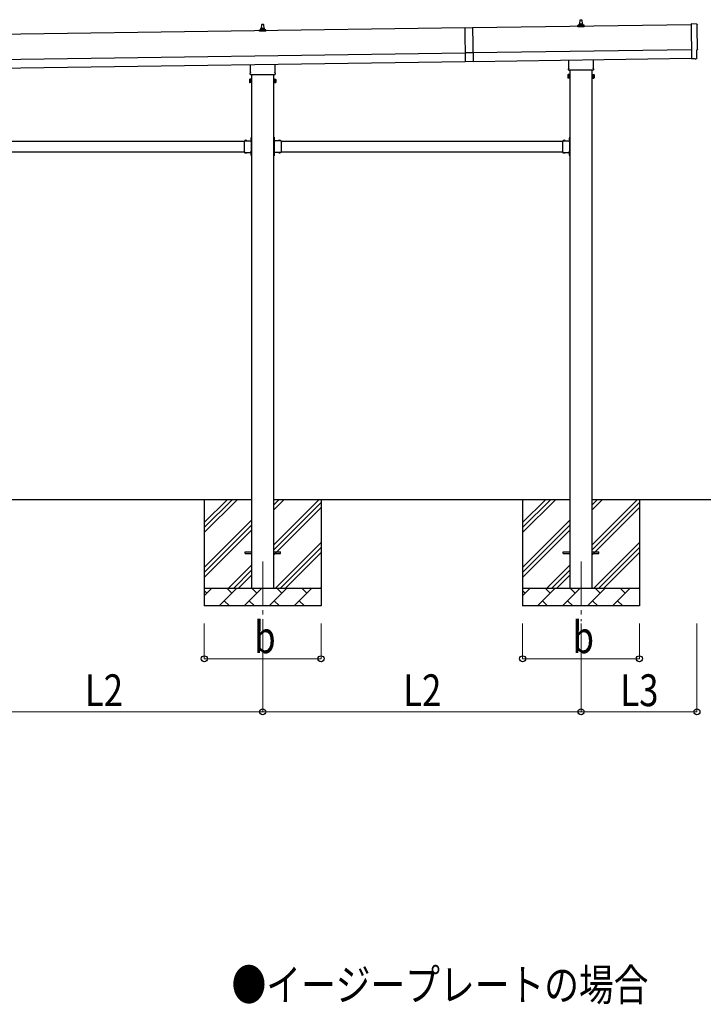
# Model space of a CAD drawing. Units: millimetres. Extents: x 0 to 33640, y 0 to 23760.
# Drawn here: x 12907 to 16772, y 6060 to 11631 of the extents above; entities that cross this region are included whole.
import ezdxf

# ---------------------------------------------------------------- set-up
doc = ezdxf.new("R2010")
doc.units = ezdxf.units.MM
doc.linetypes.add('YCENTER_1', pattern=[13, 10, -1, 1, -1])
doc.linetypes.add('YHIDDEN_1', pattern=[4, 3, -1])
for name, color, linetype, lineweight in [('USER1', 3, 'Continuous', 13), ('YKK_12', 2, 'Continuous', 13), ('YKK_13', 4, 'Continuous', 30), ('YKK_A1', 4, 'Continuous', 30), ('YKK_D', 6, 'Continuous', 13)]:
    doc.layers.add(name, color=color, linetype=linetype, lineweight=lineweight)
doc.styles.add('text-b', font='extslim2.shx', dxfattribs={"width": 0.8, "bigfont": 'extfont2.shx'})

msp = doc.modelspace()

# ---------------------------------------------------------------- linework, layer by layer
at = {"layer": 'YKK_12', "linetype": 'YCENTER_1', "ltscale": 25}
for p, q in [((14280.7, 8565.3), (14280.7, 8216.3)), ((16080.7, 8565.3), (16080.7, 8227.3))]:
    msp.add_line(p, q, dxfattribs=at)
at = {"layer": 'YKK_13', "linetype": 'Continuous', "ltscale": 0.5}
for p, q in [((14274.7, 11581), (14275.4, 11604.5)), ((14276.4, 11605.5), (14284.9, 11605.5)), ((14285.9, 11604.5), (14286.7, 11581)), ((16062.4, 11591.2), (16062.4, 11598.9)), ((16098.9, 11591.2), (16062.4, 11591.2)), ((16062.8, 11599.7), (16098.5, 11599.7)), ((16063.2, 11599.9), (16069.9, 11601.5)), ((16070.3, 11601.7), (16091.1, 11601.7)), ((16070.7, 11602.5), (16070.7, 11606.7)), ((16071.7, 11606.7), (16089.7, 11606.7)), ((16074.7, 11606.7), (16075.4, 11630.2)), ((16076.4, 11631.2), (16084.9, 11631.2)), ((16085.9, 11630.2), (16086.7, 11606.7)), ((16090.7, 11602.5), (16090.7, 11606.7)), ((16098.2, 11599.9), (16091.4, 11601.5)), ((16098.9, 11591.2), (16098.9, 11598.9)), ((14262.4, 11565.5), (14262.4, 11573.2)), ((14298.9, 11565.5), (14262.4, 11565.5)), ((14262.8, 11574), (14298.5, 11574)), ((14263.2, 11574.1), (14269.9, 11575.8)), ((14270.3, 11576), (14291.1, 11576)), ((14270.7, 11576.7), (14270.7, 11581)), ((14271.7, 11581), (14289.7, 11581)), ((14290.7, 11576.7), (14290.7, 11581)), ((14298.2, 11574.1), (14291.4, 11575.8)), ((14298.9, 11565.5), (14298.9, 11573.2))]:
    msp.add_line(p, q, dxfattribs=at)
at = {"layer": 'YKK_13', "linetype": 'Continuous'}
for p, q in [((16734.8, 11606.6), (16703.2, 11607.8)), ((16703.2, 11607.8), (16706, 11410)), ((15422.9, 11585.4), (15467.9, 11586.1)), ((15422.9, 11585.4), (15425.6, 11393.4)), ((15467.9, 11586.1), (15470.6, 11394.1)), ((15469.9, 11443.6), (15424.9, 11442.9)), ((16735.4, 11412.7), (16734.7, 11459.8)), ((16734.7, 11459.8), (16735.3, 11459.8)), ((15470.6, 11394.1), (15425.6, 11393.4)), ((16724.3, 11410.1), (16706, 11409)), ((16706, 11410), (16706, 11409)), ((16724.9, 11409.5), (16724.3, 11410.1)), ((16725.7, 11409.2), (16732.6, 11409.7)), ((16006.7, 11318.9), (16007.4, 11320.2)), ((16006.7, 11318.9), (16006.7, 11301.9)), ((16013.7, 11320.2), (16007.4, 11320.2)), ((16013.7, 11315.3), (16007.4, 11315.3)), ((16013.7, 11300.6), (16013.7, 11320.2)), ((16013.7, 11301.2), (16013.7, 11319.6)), ((16013.7, 11319.6), (16016.2, 11319.6)), ((16016.2, 11299.9), (16016.2, 11320.9)), ((16016.2, 11320.9), (16018.2, 11320.9)), ((16018.2, 11320.9), (16018.2, 11299.9)), ((16145.2, 11320.9), (16143.2, 11320.9)), ((16143.2, 11320.9), (16143.2, 11299.9)), ((16145.2, 11299.9), (16145.2, 11320.9)), ((16147.7, 11319.6), (16145.2, 11319.6)), ((16147.7, 11300.6), (16147.7, 11320.2)), ((16147.7, 11320.2), (16153.9, 11320.2)), ((16147.7, 11301.2), (16147.7, 11319.6)), ((16147.7, 11315.3), (16153.9, 11315.3)), ((16154.7, 11318.9), (16153.9, 11320.2)), ((16154.7, 11318.9), (16154.7, 11301.9)), ((14206.7, 11293.2), (14207.4, 11294.5)), ((14206.7, 11293.2), (14206.7, 11276.2)), ((14206.7, 11276.2), (14207.4, 11274.9)), ((14213.7, 11294.5), (14207.4, 11294.5)), ((14213.7, 11289.6), (14207.4, 11289.6)), ((14213.7, 11279.8), (14207.4, 11279.8)), ((14213.7, 11274.9), (14207.4, 11274.9)), ((14213.7, 11274.9), (14213.7, 11294.5)), ((14213.7, 11275.5), (14213.7, 11293.9)), ((14213.7, 11293.9), (14216.2, 11293.9)), ((14216.2, 11275.5), (14213.7, 11275.5)), ((14216.2, 11274.2), (14216.2, 11295.2)), ((14216.2, 11295.2), (14218.2, 11295.2)), ((14218.2, 11274.2), (14216.2, 11274.2)), ((14218.2, 11295.2), (14218.2, 11274.2)), ((14345.2, 11295.2), (14343.2, 11295.2)), ((14343.2, 11295.2), (14343.2, 11274.2)), ((14343.2, 11274.2), (14345.2, 11274.2)), ((14345.2, 11274.2), (14345.2, 11295.2)), ((14347.7, 11293.9), (14345.2, 11293.9)), ((14345.2, 11275.5), (14347.7, 11275.5)), ((14347.7, 11274.9), (14347.7, 11294.5)), ((14347.7, 11294.5), (14353.9, 11294.5)), ((14347.7, 11275.5), (14347.7, 11293.9)), ((14347.7, 11289.6), (14353.9, 11289.6)), ((14347.7, 11279.8), (14353.9, 11279.8)), ((14347.7, 11274.9), (14353.9, 11274.9)), ((14354.7, 11293.2), (14353.9, 11294.5)), ((14354.7, 11276.2), (14353.9, 11274.9)), ((14354.7, 11293.2), (14354.7, 11276.2)), ((16006.7, 11301.9), (16007.4, 11300.6)), ((16013.7, 11305.5), (16007.4, 11305.5)), ((16013.7, 11300.6), (16007.4, 11300.6)), ((16016.2, 11301.2), (16013.7, 11301.2)), ((16018.2, 11299.9), (16016.2, 11299.9)), ((16143.2, 11299.9), (16145.2, 11299.9)), ((16145.2, 11301.2), (16147.7, 11301.2)), ((16147.7, 11305.5), (16153.9, 11305.5)), ((16147.7, 11300.6), (16153.9, 11300.6)), ((16154.7, 11301.9), (16153.9, 11300.6)), ((14179.3, 10946.8), (14179.3, 10946.3)), ((14179.3, 10946.8), (14191.1, 10946.8)), ((14179.3, 10946.3), (14191.1, 10946.3)), ((14191.1, 10946.8), (14191.1, 10946.3)), ((14215.7, 10962.2), (14216.2, 10962.2)), ((14215.7, 10962.2), (14215.7, 10950.4)), ((14215.7, 10950.4), (14216.2, 10950.4)), ((14216.2, 10962.2), (14216.2, 10950.4)), ((14345.7, 10962.2), (14345.2, 10962.2)), ((14345.2, 10962.2), (14345.2, 10950.4)), ((14345.7, 10950.4), (14345.2, 10950.4)), ((14345.7, 10962.2), (14345.7, 10950.4)), ((14382.1, 10946.8), (14370.3, 10946.8)), ((14370.3, 10946.8), (14370.3, 10946.3)), ((14382.1, 10946.3), (14370.3, 10946.3)), ((14382.1, 10946.8), (14382.1, 10946.3)), ((15979.3, 10946.8), (15979.3, 10946.3)), ((15979.3, 10946.8), (15991.1, 10946.8)), ((15979.3, 10946.3), (15991.1, 10946.3)), ((15991.1, 10946.8), (15991.1, 10946.3)), ((16015.7, 10962.2), (16016.2, 10962.2)), ((16015.7, 10962.2), (16015.7, 10950.4)), ((16015.7, 10950.4), (16016.2, 10950.4)), ((16016.2, 10962.2), (16016.2, 10950.4)), ((14179.3, 10879.8), (14179.3, 10880.3)), ((14179.3, 10880.3), (14191.1, 10880.3)), ((14179.3, 10879.8), (14191.1, 10879.8)), ((14191.1, 10879.8), (14191.1, 10880.3)), ((14215.7, 10876.2), (14216.2, 10876.2)), ((14215.7, 10876.2), (14215.7, 10864.4)), ((14215.7, 10864.4), (14216.2, 10864.4)), ((14216.2, 10876.2), (14216.2, 10864.4)), ((14345.7, 10876.2), (14345.2, 10876.2)), ((14345.2, 10876.2), (14345.2, 10864.4)), ((14345.7, 10864.4), (14345.2, 10864.4)), ((14345.7, 10876.2), (14345.7, 10864.4)), ((14370.3, 10879.8), (14370.3, 10880.3)), ((14382.1, 10880.3), (14370.3, 10880.3)), ((14382.1, 10879.8), (14370.3, 10879.8)), ((14382.1, 10879.8), (14382.1, 10880.3)), ((15979.3, 10879.8), (15979.3, 10880.3)), ((15979.3, 10880.3), (15991.1, 10880.3)), ((15979.3, 10879.8), (15991.1, 10879.8)), ((15991.1, 10879.8), (15991.1, 10880.3)), ((16015.7, 10876.2), (16016.2, 10876.2)), ((16015.7, 10876.2), (16015.7, 10864.4)), ((16015.7, 10864.4), (16016.2, 10864.4)), ((16016.2, 10876.2), (16016.2, 10864.4))]:
    msp.add_line(p, q, dxfattribs=at)
at = {"layer": 'YKK_13'}
for p, q in [((14212.4, 11331.5), (14212.4, 11377.1)), ((14349, 11379.1), (14349, 11331.5)), ((16012.4, 11357.2), (16012.4, 11402.8)), ((16149, 11404.8), (16149, 11357.2)), ((14210.7, 11322.7), (14210.7, 11328.2)), ((14348.6, 11319.2), (14212.7, 11319.2)), ((14350.7, 11328.2), (14350.7, 11322.7)), ((16010.7, 11348.4), (16010.7, 11353.9)), ((16148.6, 11344.9), (16012.7, 11344.9)), ((16150.7, 11353.9), (16150.7, 11348.4)), ((14176.2, 10946.3), (14176.2, 10880.3)), ((14176.2, 10946.3), (14216.2, 10946.3)), ((14212.2, 10942.3), (14212.2, 10944.3)), ((14212.2, 10944.3), (14216.2, 10944.3)), ((14216.2, 10942.3), (14212.2, 10942.3)), ((14216.2, 10966.3), (14218.2, 10966.3)), ((14216.2, 10966.3), (14216.2, 10946.3)), ((14218.2, 10959.3), (14216.2, 10959.3)), ((14218.2, 10953.3), (14216.2, 10953.3)), ((14216.2, 10942.3), (14216.2, 10884.3)), ((14218.2, 10966.3), (14218.2, 10946.3)), ((14345.2, 10966.3), (14343.2, 10966.3)), ((14343.2, 10966.3), (14343.2, 10946.3)), ((14343.2, 10959.3), (14345.2, 10959.3)), ((14343.2, 10953.3), (14345.2, 10953.3)), ((14345.2, 10966.3), (14345.2, 10946.3)), ((14385.2, 10946.3), (14345.2, 10946.3)), ((14349.2, 10944.3), (14345.2, 10944.3)), ((14345.2, 10942.3), (14345.2, 10884.3)), ((14345.2, 10942.3), (14349.2, 10942.3)), ((14349.2, 10942.3), (14349.2, 10944.3)), ((14385.2, 10946.3), (14385.2, 10880.3)), ((15976.2, 10946.3), (15976.2, 10880.3)), ((15976.2, 10946.3), (16016.2, 10946.3)), ((16012.2, 10942.3), (16012.2, 10944.3)), ((16012.2, 10944.3), (16016.2, 10944.3)), ((16016.2, 10942.3), (16012.2, 10942.3)), ((16016.2, 10966.3), (16018.2, 10966.3)), ((16016.2, 10966.3), (16016.2, 10946.3)), ((16018.2, 10959.3), (16016.2, 10959.3)), ((16018.2, 10953.3), (16016.2, 10953.3)), ((16016.2, 10942.3), (16016.2, 10884.3)), ((16018.2, 10966.3), (16018.2, 10946.3)), ((14176.2, 10880.3), (14216.2, 10880.3)), ((14216.2, 10884.3), (14212.2, 10884.3)), ((14212.2, 10884.3), (14212.2, 10882.3)), ((14216.2, 10882.3), (14212.2, 10882.3)), ((14216.2, 10880.3), (14216.2, 10860.3)), ((14218.2, 10873.3), (14216.2, 10873.3)), ((14218.2, 10867.3), (14216.2, 10867.3)), ((14218.2, 10880.3), (14218.2, 10860.3)), ((14343.2, 10880.3), (14343.2, 10860.3)), ((14343.2, 10873.3), (14345.2, 10873.3)), ((14343.2, 10867.3), (14345.2, 10867.3)), ((14345.2, 10884.3), (14349.2, 10884.3)), ((14345.2, 10882.3), (14349.2, 10882.3)), ((14345.2, 10880.3), (14345.2, 10860.3)), ((14385.2, 10880.3), (14345.2, 10880.3)), ((14349.2, 10884.3), (14349.2, 10882.3)), ((15976.2, 10880.3), (16016.2, 10880.3)), ((16016.2, 10884.3), (16012.2, 10884.3)), ((16012.2, 10884.3), (16012.2, 10882.3)), ((16016.2, 10882.3), (16012.2, 10882.3)), ((16016.2, 10880.3), (16016.2, 10860.3)), ((16018.2, 10873.3), (16016.2, 10873.3)), ((16018.2, 10867.3), (16016.2, 10867.3)), ((16018.2, 10880.3), (16018.2, 10860.3)), ((14216.2, 10860.3), (14218.2, 10860.3)), ((14345.2, 10860.3), (14343.2, 10860.3)), ((16016.2, 10860.3), (16018.2, 10860.3))]:
    msp.add_line(p, q, dxfattribs=at)
at = {"layer": 'YKK_13', "linetype": 'YHIDDEN_1'}
for p, q in [((14182.7, 10948.9), (14184, 10946.1)), ((14184, 10946.1), (14185.2, 10945.5)), ((14186.3, 10946.1), (14185.2, 10945.5)), ((14187.7, 10948.9), (14186.3, 10946.1)), ((14213.6, 10958.8), (14216.3, 10957.4)), ((14213.6, 10953.8), (14216.3, 10955.1)), ((14216.3, 10957.4), (14217, 10956.3)), ((14216.3, 10955.1), (14217, 10956.3)), ((14345, 10957.4), (14344.4, 10956.3)), ((14345, 10955.1), (14344.4, 10956.3)), ((14347.8, 10958.8), (14345, 10957.4)), ((14347.8, 10953.8), (14345, 10955.1)), ((14373.7, 10948.9), (14375, 10946.1)), ((14375, 10946.1), (14376.2, 10945.5)), ((14377.3, 10946.1), (14376.2, 10945.5)), ((14378.7, 10948.9), (14377.3, 10946.1)), ((15982.7, 10948.9), (15984, 10946.1)), ((15984, 10946.1), (15985.2, 10945.5)), ((15986.3, 10946.1), (15985.2, 10945.5)), ((15987.7, 10948.9), (15986.3, 10946.1)), ((16013.6, 10958.8), (16016.3, 10957.4)), ((16013.6, 10953.8), (16016.3, 10955.1)), ((16016.3, 10957.4), (16017, 10956.3)), ((16016.3, 10955.1), (16017, 10956.3)), ((14182.7, 10877.7), (14184, 10880.4)), ((14184, 10880.4), (14185.2, 10881)), ((14186.3, 10880.4), (14185.2, 10881)), ((14187.7, 10877.7), (14186.3, 10880.4)), ((14213.6, 10872.8), (14216.3, 10871.4)), ((14213.6, 10867.8), (14216.3, 10869.1)), ((14216.3, 10871.4), (14217, 10870.3)), ((14216.3, 10869.1), (14217, 10870.3)), ((14345, 10871.4), (14344.4, 10870.3)), ((14345, 10869.1), (14344.4, 10870.3)), ((14347.8, 10872.8), (14345, 10871.4)), ((14347.8, 10867.8), (14345, 10869.1)), ((14373.7, 10877.7), (14375, 10880.4)), ((14375, 10880.4), (14376.2, 10881)), ((14377.3, 10880.4), (14376.2, 10881)), ((14378.7, 10877.7), (14377.3, 10880.4)), ((15982.7, 10877.7), (15984, 10880.4)), ((15984, 10880.4), (15985.2, 10881)), ((15986.3, 10880.4), (15985.2, 10881)), ((15987.7, 10877.7), (15986.3, 10880.4)), ((16013.6, 10872.8), (16016.3, 10871.4)), ((16013.6, 10867.8), (16016.3, 10869.1)), ((16016.3, 10871.4), (16017, 10870.3)), ((16016.3, 10869.1), (16017, 10870.3))]:
    msp.add_line(p, q, dxfattribs=at)
at = {"layer": 'YKK_13', "linetype": 'Continuous', "ltscale": 25}
for p, q in [((14180.7, 8619.8), (14218.2, 8619.8)), ((14180.7, 8610.8), (14180.7, 8619.8)), ((14180.7, 8610.8), (14218.2, 8610.8)), ((14343.2, 8619.8), (14380.7, 8619.8)), ((14343.2, 8610.8), (14380.7, 8610.8)), ((14380.7, 8610.8), (14380.7, 8619.8)), ((15980.7, 8619.8), (16018.2, 8619.8)), ((15980.7, 8610.8), (15980.7, 8619.8)), ((15980.7, 8610.8), (16018.2, 8610.8)), ((16143.2, 8619.8), (16180.7, 8619.8)), ((16143.2, 8610.8), (16180.7, 8610.8)), ((16180.7, 8610.8), (16180.7, 8619.8))]:
    msp.add_line(p, q, dxfattribs=at)
at = {"layer": 'YKK_13', "linetype": 'Continuous', "ltscale": 0.5}
for centre, radius, start, end in [((14276.4, 11604.5), 1, 90, 178.6051), ((14284.9, 11604.5), 1, 1.3949, 90), ((16063.4, 11598.9), 1, 103.627, 180), ((16069.7, 11602.5), 1, 283.627, 0), ((16074.8, 11606), 4.13, 90, 171.1763), ((16071.7, 11605.7), 1, 90, 180), ((16076.4, 11630.2), 1, 90, 178.6051), ((16084, 11606.7), 4.83, 133.6028, 180), ((16077.3, 11606.7), 4.83, 0, 46.3972), ((16084.9, 11630.2), 1, 1.3949, 90), ((16086.6, 11606), 4.13, 8.8237, 90), ((16089.7, 11605.7), 1, 0, 90), ((16091.7, 11602.5), 1, 180, 256.373), ((16097.9, 11598.9), 1, 0, 76.373), ((14263.4, 11573.2), 1, 103.627, 180), ((14269.7, 11576.7), 1, 283.627, 0), ((14274.8, 11580.3), 4.13, 90, 171.1763), ((14271.7, 11580), 1, 90, 180), ((14284, 11581), 4.83, 133.6028, 180), ((14277.3, 11581), 4.83, 0, 46.3972), ((14286.6, 11580.3), 4.13, 8.8237, 90), ((14289.7, 11580), 1, 0, 90), ((14291.7, 11576.7), 1, 180, 256.373), ((14297.9, 11573.2), 1, 0, 76.373)]:
    msp.add_arc(centre, radius, start, end, dxfattribs=at)
at = {"layer": 'YKK_13'}
for centre, radius, start, end in [((14214.7, 11328.2), 4, 125.0996, 180), ((14214.7, 11322.7), 4, 180, 194.4775), ((14214.7, 11322.7), 4, 194.4775, 241.045), ((14346.7, 11322.7), 4, 298.955, 345.5225), ((14346.7, 11328.2), 4, 0, 54.9004), ((14346.7, 11322.7), 4, 345.5225, 0), ((16014.7, 11353.9), 4, 125.0996, 180), ((16014.7, 11348.4), 4, 180, 194.4775), ((16014.7, 11348.4), 4, 194.4775, 241.045), ((16146.7, 11348.4), 4, 298.955, 345.5225), ((16146.7, 11353.9), 4, 0, 54.9004), ((16146.7, 11348.4), 4, 345.5225, 0), ((14216.2, 10946.3), 2, 270, 0), ((14345.2, 10946.3), 2, 180, 270), ((16016.2, 10946.3), 2, 270, 0), ((14216.2, 10880.3), 2, 0, 90), ((14345.2, 10880.3), 2, 90, 180), ((16016.2, 10880.3), 2, 0, 90)]:
    msp.add_arc(centre, radius, start, end, dxfattribs=at)
at = {"layer": 'YKK_13', "linetype": 'Continuous'}
for centre, radius, start, end in [((16011, 11317.8), 4.34, 145.6158, 214.3842), ((16022.9, 11310.4), 16.2, 162.412, 197.588), ((16150.3, 11317.8), 4.34, 325.6158, 34.3842), ((16138.4, 11310.4), 16.2, 342.412, 17.588), ((14211, 11292.1), 4.34, 145.6158, 214.3842), ((14222.9, 11284.7), 16.2, 162.412, 197.588), ((14211, 11277.3), 4.34, 145.6158, 214.3842), ((14350.3, 11292.1), 4.34, 325.6158, 34.3842), ((14338.4, 11284.7), 16.2, 342.412, 17.588), ((14350.3, 11277.3), 4.34, 325.6158, 34.3842), ((16011, 11303), 4.34, 145.6158, 214.3842), ((16150.3, 11303), 4.34, 325.6158, 34.3842), ((14185.2, 10941), 8.23, 44.2189, 135.7811), ((14221.4, 10956.3), 8.23, 134.2189, 225.7811), ((14339.9, 10956.3), 8.23, 314.2189, 45.7811), ((14376.2, 10941), 8.23, 44.2189, 135.7811), ((15985.2, 10941), 8.23, 44.2189, 135.7811), ((16021.4, 10956.3), 8.23, 134.2189, 225.7811), ((14185.2, 10885.5), 8.23, 224.2189, 315.7811), ((14221.4, 10870.3), 8.23, 134.2189, 225.7811), ((14339.9, 10870.3), 8.23, 314.2189, 45.7811), ((14376.2, 10885.5), 8.23, 224.2189, 315.7811), ((15985.2, 10885.5), 8.23, 224.2189, 315.7811), ((16021.4, 10870.3), 8.23, 134.2189, 225.7811)]:
    msp.add_arc(centre, radius, start, end, dxfattribs=at)
at = {"layer": 'YKK_13', "linetype": 'Continuous', "extrusion": (3.6e-15, 1e-16, -1)}
for centre, major_axis, start_param, end_param in [((16734.7, 11603.6), (3, 0.04), 4.764749, 6.297982), ((21501.1, 11601.3), (-4762.9, -68), 6.268693, 6.297982), ((16735.2, 11464.2), (4.41, 0.06), 6.268693, 7.853982)]:
    msp.add_ellipse(centre, major_axis=major_axis, ratio=0.99863, start_param=start_param, end_param=end_param, dxfattribs=at)
at = {"layer": 'YKK_13', "linetype": 'Continuous', "extrusion": (3.8e-15, -1.1e-15, -1)}
msp.add_ellipse((16725.6, 11410.2), major_axis=(0.737, -0.68), ratio=0.9974, start_param=0.757954, end_param=1.570796, dxfattribs=at)
at = {"layer": 'YKK_13', "linetype": 'Continuous', "extrusion": (3.8e-15, -3e-16, -1)}
msp.add_ellipse((16732.4, 11412.7), major_axis=(2.21, -2.04), ratio=0.9974, start_param=5.525231, end_param=7.04114, dxfattribs=at)
at = {"layer": 'YKK_A1'}
for p, q in [((16703.3, 11602.7), (15467.9, 11585.1)), ((15422.9, 11584.4), (10058, 11507.8)), ((10060.7, 11317.8), (15425.6, 11394.4)), ((15470.6, 11395.1), (16706, 11412.7)), ((14217.7, 10943.3), (14217.7, 10883.3)), ((14343.7, 10943.3), (14343.7, 10883.3)), ((16017.7, 10943.3), (16017.7, 10883.3)), ((13950.7, 8915.3), (13950.7, 8315.3)), ((13950.7, 8730.2), (14135.7, 8915.3)), ((13950.7, 8758.5), (14107.4, 8915.3)), ((13950.7, 8786.8), (14079.2, 8915.3)), ((14343.2, 8660.2), (14598.3, 8915.3)), ((14343.2, 8858.2), (14400.3, 8915.3)), ((14343.2, 8886.4), (14372, 8915.3)), ((14610.7, 8915.3), (14610.7, 8315.3)), ((15750.7, 8915.3), (15750.7, 8315.3)), ((15750.7, 8730.2), (15935.7, 8915.3)), ((15750.7, 8758.5), (15907.4, 8915.3)), ((15750.7, 8786.8), (15879.2, 8915.3)), ((16143.2, 8660.2), (16398.3, 8915.3)), ((16143.2, 8858.2), (16200.3, 8915.3)), ((16143.2, 8886.4), (16172, 8915.3)), ((16410.7, 8915.3), (16410.7, 8315.3)), ((14343.2, 8631.9), (14610.7, 8899.4)), ((14343.2, 8603.6), (14610.7, 8871.1)), ((16143.2, 8631.9), (16410.7, 8899.4)), ((16143.2, 8603.6), (16410.7, 8871.1)), ((13950.7, 8532.2), (14218.2, 8799.7)), ((13950.7, 8503.9), (14218.2, 8771.4)), ((15750.7, 8532.2), (16018.2, 8799.7)), ((15750.7, 8503.9), (16018.2, 8771.4)), ((13950.7, 8475.7), (14218.2, 8743.2)), ((15750.7, 8475.7), (16018.2, 8743.2)), ((14352.8, 8415.3), (14610.7, 8673.1)), ((14381.1, 8415.3), (14610.7, 8644.8)), ((16152.8, 8415.3), (16410.7, 8673.1)), ((16181.1, 8415.3), (16410.7, 8644.8)), ((14409.4, 8415.3), (14610.7, 8616.5)), ((16209.4, 8415.3), (16410.7, 8616.5)), ((14088.3, 8415.3), (14218.2, 8545.2)), ((15888.3, 8415.3), (16018.2, 8545.2)), ((14116.6, 8415.3), (14218.2, 8516.9)), ((14144.8, 8415.3), (14218.2, 8488.6)), ((15916.6, 8415.3), (16018.2, 8516.9)), ((15944.8, 8415.3), (16018.2, 8488.6)), ((13950.7, 8415.3), (14610.7, 8415.3)), ((13950.7, 8372.4), (13993.6, 8415.3)), ((14035, 8315.3), (14135, 8415.3)), ((14106.4, 8386.7), (14077.9, 8415.3)), ((14176.4, 8315.3), (14276.4, 8415.3)), ((14247.9, 8386.7), (14219.3, 8415.3)), ((14317.8, 8315.3), (14417.8, 8415.3)), ((14389.3, 8386.7), (14360.7, 8415.3)), ((14459.3, 8315.3), (14559.3, 8415.3)), ((14530.7, 8386.7), (14502.1, 8415.3)), ((14607.4, 8415.3), (14610.7, 8418.6)), ((15750.7, 8415.3), (16410.7, 8415.3)), ((15750.7, 8372.4), (15793.6, 8415.3)), ((15835, 8315.3), (15935, 8415.3)), ((15906.4, 8386.7), (15877.9, 8415.3)), ((15976.4, 8315.3), (16076.4, 8415.3)), ((16047.9, 8386.7), (16019.3, 8415.3)), ((16117.8, 8315.3), (16217.8, 8415.3)), ((16189.3, 8386.7), (16160.7, 8415.3)), ((16259.3, 8315.3), (16359.3, 8415.3)), ((16330.7, 8386.7), (16302.1, 8415.3)), ((16407.4, 8415.3), (16410.7, 8418.6)), ((13965, 8386.7), (13950.7, 8401.1)), ((15765, 8386.7), (15750.7, 8401.1)), ((14610.7, 8315.3), (13950.7, 8315.3)), ((14063.5, 8343.8), (14092.1, 8315.3)), ((14205, 8343.8), (14233.5, 8315.3)), ((14346.4, 8343.8), (14374.9, 8315.3)), ((14487.8, 8343.8), (14516.4, 8315.3)), ((16410.7, 8315.3), (15750.7, 8315.3)), ((15863.5, 8343.8), (15892.1, 8315.3)), ((16005, 8343.8), (16033.5, 8315.3)), ((16146.4, 8343.8), (16174.9, 8315.3)), ((16287.8, 8343.8), (16316.4, 8315.3))]:
    msp.add_line(p, q, dxfattribs=at)
at = {"layer": 'YKK_A1', "ltscale": 25}
for p, q in [((10060, 11367.8), (15424.9, 11444.4)), ((15469.9, 11445.1), (16705.3, 11462.7))]:
    msp.add_line(p, q, dxfattribs=at)
at = {"layer": 'YKK_A1', "linetype": 'Continuous', "ltscale": 25}
for p, q in [((14218.2, 11319.2), (14218.2, 8415.3)), ((14343.2, 8415.3), (14343.2, 11319.2)), ((16018.2, 11344.9), (16018.2, 8415.3)), ((16143.2, 8415.3), (16143.2, 11344.9)), ((12585.2, 10943.3), (14176.2, 10943.3)), ((14212.2, 10943.3), (14217.7, 10943.3)), ((14349.2, 10943.3), (14343.7, 10943.3)), ((14385.2, 10943.3), (15976.2, 10943.3)), ((16012.2, 10943.3), (16017.7, 10943.3)), ((12585.2, 10883.3), (14176.2, 10883.3)), ((14212.2, 10883.3), (14217.7, 10883.3)), ((14349.2, 10883.3), (14343.7, 10883.3)), ((14385.2, 10883.3), (15976.2, 10883.3)), ((16012.2, 10883.3), (16017.7, 10883.3)), ((14218.2, 8915.3), (12543.2, 8915.3)), ((16018.2, 8915.3), (14343.2, 8915.3)), ((17731.6, 8915.3), (16143.2, 8915.3))]:
    msp.add_line(p, q, dxfattribs=at)
at = {"layer": 'YKK_D'}
for p, q in [((13950.7, 8215.3), (13950.7, 8014.3)), ((14280.7, 8215.3), (14280.7, 7714.3)), ((14280.7, 8215.3), (14280.7, 7714.3)), ((14610.7, 8215.3), (14610.7, 8014.3)), ((15750.7, 8215.3), (15750.7, 8014.3)), ((16080.7, 8215.3), (16080.7, 7714.3)), ((16080.7, 8215.3), (16080.7, 7714.3)), ((16410.7, 8215.3), (16410.7, 8014.3)), ((16736.3, 8215.3), (16736.3, 7714.3)), ((13950.7, 8015.3), (14610.7, 8015.3)), ((15750.7, 8015.3), (16410.7, 8015.3)), ((12480.7, 7715.3), (14280.7, 7715.3)), ((14280.7, 7715.3), (16080.7, 7715.3)), ((16080.7, 7715.3), (16736.3, 7715.3))]:
    msp.add_line(p, q, dxfattribs=at)
at = {"layer": 'YKK_D', "linetype": 'ByBlock', "lineweight": -2}
for centre in [(13950.7, 8015.3), (14610.7, 8015.3), (15750.7, 8015.3), (16410.7, 8015.3), (14280.7, 7715.3), (14280.7, 7715.3), (16080.7, 7715.3), (16080.7, 7715.3), (16736.3, 7715.3)]:
    msp.add_circle(centre, 17, dxfattribs=at)

# ---------------------------------------------------------------- texts
at = {"layer": 'USER1', "style": 'text-b', "width": 0.8}
msp.add_text('●イージープレートの場合', height=180, dxfattribs=at).set_placement((14104.5, 6081))
at = {"layer": 'YKK_D', "style": 'text-b', "width": 0.8}
for s, p in [('b', (14232.7, 8047.3)), ('b', (16032.7, 8047.3)), ('L2', (13275.1, 7747.3)), ('L2', (15075.1, 7747.3)), ('L3', (16302.9, 7747.3))]:
    msp.add_text(s, height=180, dxfattribs=at).set_placement(p)

doc.saveas('drawing.dxf')
